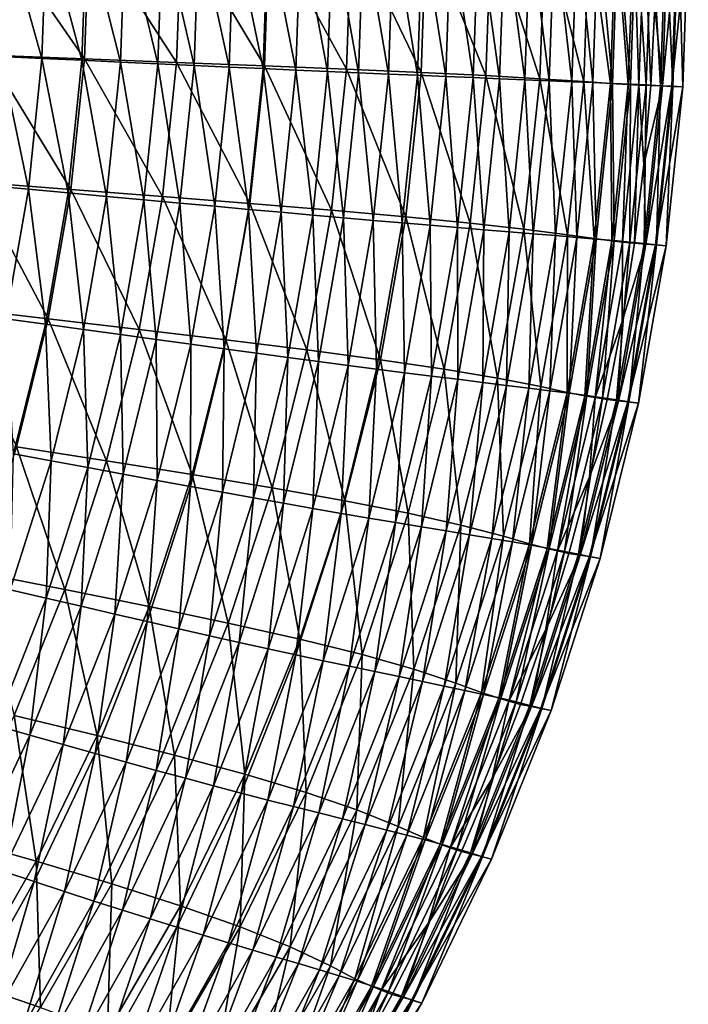
# Model space of a CAD drawing. Extents: x -299 to 299, y -199 to 200.
# Drawn here: x 242 to 299, y -92 to -8 of the extents above; entities that cross this region are included whole.
import ezdxf

# ---------------------------------------------------------------- set-up
doc = ezdxf.new("R2010")
doc.units = 0
doc.layers.get('0').update_dxf_attribs({"linetype": 'CONTINUOUS'})

msp = doc.modelspace()

# ---------------------------------------------------------------- linework, layer by layer
for points in [[(247.34, -11.037, 88.567), (239.507, 0.252, 82.545), (239.127, -10.72, 82.587)], [(247.34, -11.037, 88.567), (247.733, 0.252, 88.525), (239.507, 0.252, 82.545)], [(240.52, 0.252, 47.656), (243.681, -11.014, 50.77), (240.138, -10.853, 47.683)], [(240.52, 0.252, 47.656), (244.069, 0.252, 50.742), (243.681, -11.014, 50.77)], [(244.069, 0.252, 50.742), (247.11, -11.169, 53.971), (243.681, -11.014, 50.77)], [(244.069, 0.252, 50.742), (247.504, 0.252, 53.943), (247.11, -11.169, 53.971)], [(247.504, 0.252, 53.943), (250.43, -11.321, 57.279), (247.11, -11.169, 53.971)], [(255.251, -11.344, 94.851), (247.733, 0.252, 88.525), (247.34, -11.037, 88.567)], [(247.504, 0.252, 53.943), (250.829, 0.252, 57.251), (250.43, -11.321, 57.279)], [(255.251, -11.344, 94.851), (255.657, 0.252, 94.81), (247.733, 0.252, 88.525)], [(250.829, 0.252, 57.251), (253.643, -11.467, 60.686), (250.43, -11.321, 57.279)], [(250.829, 0.252, 57.251), (254.047, 0.252, 60.659), (253.643, -11.467, 60.686)], [(254.047, 0.252, 60.659), (256.753, -11.608, 64.187), (253.643, -11.467, 60.686)], [(254.047, 0.252, 60.659), (257.162, 0.252, 64.16), (256.753, -11.608, 64.187)], [(262.8, -11.643, 101.563), (255.657, 0.252, 94.81), (255.251, -11.344, 94.851)], [(262.8, -11.643, 101.563), (263.218, 0.252, 101.524), (255.657, 0.252, 94.81)], [(257.162, 0.252, 64.16), (259.763, -11.745, 67.773), (256.753, -11.608, 64.187)], [(257.162, 0.252, 64.16), (260.177, 0.252, 67.746), (259.763, -11.745, 67.773)], [(260.177, 0.252, 67.746), (262.677, -11.876, 71.436), (259.763, -11.745, 67.773)], [(260.177, 0.252, 67.746), (263.095, 0.252, 71.411), (262.677, -11.876, 71.436)], [(263.095, 0.252, 71.411), (265.497, -12.003, 75.171), (262.677, -11.876, 71.436)], [(269.857, -11.935, 108.791), (263.218, 0.252, 101.524), (262.8, -11.643, 101.563)], [(263.095, 0.252, 71.411), (265.92, 0.252, 75.146), (265.497, -12.003, 75.171)], [(269.857, -11.935, 108.791), (270.286, 0.252, 108.754), (263.218, 0.252, 101.524)], [(265.92, 0.252, 75.146), (268.232, -12.125, 78.976), (265.497, -12.003, 75.171)], [(265.92, 0.252, 75.146), (268.659, 0.252, 78.952), (268.232, -12.125, 78.976)], [(268.659, 0.252, 78.952), (270.887, -12.241, 82.847), (268.232, -12.125, 78.976)], [(268.659, 0.252, 78.952), (271.318, 0.252, 82.823), (270.887, -12.241, 82.847)], [(276.263, -12.217, 116.603), (270.286, 0.252, 108.754), (269.857, -11.935, 108.791)], [(276.263, -12.217, 116.603), (276.703, 0.252, 116.571), (270.286, 0.252, 108.754)], [(271.318, 0.252, 82.823), (273.457, -12.353, 86.768), (270.887, -12.241, 82.847)], [(271.318, 0.252, 82.823), (273.893, 0.252, 86.745), (273.457, -12.353, 86.768)], [(273.893, 0.252, 86.745), (275.947, -12.46, 90.73), (273.457, -12.353, 86.768)], [(273.893, 0.252, 86.745), (276.387, 0.252, 90.708), (275.947, -12.46, 90.73)], [(276.387, 0.252, 90.708), (278.385, -12.563, 94.77), (275.947, -12.46, 90.73)], [(281.83, -12.489, 125.019), (276.703, 0.252, 116.571), (276.263, -12.217, 116.603)], [(276.387, 0.252, 90.708), (278.828, 0.252, 94.749), (278.385, -12.563, 94.77)], [(281.83, -12.489, 125.019), (282.279, 0.252, 124.993), (276.703, 0.252, 116.571)], [(278.828, 0.252, 94.749), (280.736, -12.66, 98.826), (278.385, -12.563, 94.77)], [(278.828, 0.252, 94.749), (281.183, 0.252, 98.806), (280.736, -12.66, 98.826)], [(281.183, 0.252, 98.806), (283.012, -12.753, 102.939), (280.736, -12.66, 98.826)], [(281.183, 0.252, 98.806), (283.462, 0.252, 102.92), (283.012, -12.753, 102.939)], [(286.465, -12.748, 133.99), (282.279, 0.252, 124.993), (281.83, -12.489, 125.019)], [(286.465, -12.748, 133.99), (286.921, 0.252, 133.972), (282.279, 0.252, 124.993)], [(283.462, 0.252, 102.92), (285.189, -12.842, 107.09), (283.012, -12.753, 102.939)], [(283.462, 0.252, 102.92), (285.643, 0.252, 107.072), (285.189, -12.842, 107.09)], [(285.643, 0.252, 107.072), (287.256, -12.927, 111.284), (285.189, -12.842, 107.09)], [(285.643, 0.252, 107.072), (287.714, 0.252, 111.267), (287.256, -12.927, 111.284)], [(290.236, -12.995, 143.367), (286.921, 0.252, 133.972), (286.465, -12.748, 133.99)], [(290.236, -12.995, 143.367), (290.699, 0.252, 143.358), (286.921, 0.252, 133.972)], [(287.714, 0.252, 111.267), (289.204, -13.007, 115.525), (287.256, -12.927, 111.284)], [(287.714, 0.252, 111.267), (289.665, 0.252, 115.51), (289.204, -13.007, 115.525)], [(289.665, 0.252, 115.51), (291.03, -13.083, 119.838), (289.204, -13.007, 115.525)], [(289.665, 0.252, 115.51), (291.493, 0.252, 119.824), (291.03, -13.083, 119.838)], [(292.529, -13.161, 148.365), (290.699, 0.252, 143.358), (290.236, -12.995, 143.367)], [(292.529, -13.161, 148.365), (292.995, 0.252, 148.363), (290.699, 0.252, 143.358)], [(291.493, 0.252, 119.824), (292.716, -13.155, 124.213), (291.03, -13.083, 119.838)], [(291.493, 0.252, 119.824), (293.182, 0.252, 124.2), (292.716, -13.155, 124.213)], [(294.065, -13.258, 149.936), (292.995, 0.252, 148.363), (292.529, -13.161, 148.365)], [(293.182, 0.252, 124.2), (294.246, -13.223, 128.642), (292.716, -13.155, 124.213)], [(294.065, -13.258, 149.936), (294.534, 0.252, 149.935), (292.995, 0.252, 148.363)], [(293.182, 0.252, 124.2), (294.714, 0.252, 128.631), (294.246, -13.223, 128.642)], [(294.977, -13.309, 150.269), (294.534, 0.252, 149.935), (294.065, -13.258, 149.936)], [(294.714, 0.252, 128.631), (295.617, -13.288, 133.123), (294.246, -13.223, 128.642)], [(294.977, -13.309, 150.269), (295.447, 0.252, 150.269), (294.534, 0.252, 149.935)], [(294.714, 0.252, 128.631), (296.087, 0.252, 133.114), (295.617, -13.288, 133.123)], [(295.447, 0.252, 150.269), (294.977, -13.309, 150.269), (296.004, -13.335, 150.216)], [(295.447, 0.252, 150.269), (296.004, -13.335, 150.216), (296.357, -6.546, 150.216)], [(296.087, 0.252, 133.114), (296.836, -13.349, 137.654), (295.617, -13.288, 133.123)], [(296.087, 0.252, 133.114), (297.308, 0.252, 137.647), (296.836, -13.349, 137.654)], [(297.468, 0.252, 149.755), (296.357, -6.546, 150.216), (296.996, -13.371, 149.756)], [(297.308, 0.252, 137.647), (297.907, -13.406, 142.222), (296.836, -13.349, 137.654)], [(298.293, 0.252, 148.963), (297.468, 0.252, 149.755), (296.996, -13.371, 149.756)], [(298.293, 0.252, 148.963), (296.996, -13.371, 149.756), (297.82, -13.403, 148.964)], [(297.308, 0.252, 137.647), (298.381, 0.252, 142.217), (297.907, -13.406, 142.222)], [(299.226, 0.252, 146.821), (298.293, 0.252, 148.963), (297.82, -13.403, 148.964)], [(299.226, 0.252, 146.821), (297.82, -13.403, 148.964), (298.752, -13.442, 146.824)], [(298.381, 0.252, 142.217), (298.752, -13.442, 146.824), (297.907, -13.406, 142.222)], [(298.381, 0.252, 142.217), (299.226, 0.252, 146.821), (298.752, -13.442, 146.824)], [(296.357, -6.546, 150.216), (296.004, -13.335, 150.216), (296.996, -13.371, 149.756)], [(246.165, -22.26, 88.688), (239.127, -10.72, 82.587), (237.992, -21.628, 82.707)], [(240.138, -10.853, 47.683), (242.516, -22.25, 50.85), (238.991, -21.929, 47.763)], [(246.165, -22.26, 88.688), (247.34, -11.037, 88.567), (239.127, -10.72, 82.587)], [(240.138, -10.853, 47.683), (243.681, -11.014, 50.77), (242.516, -22.25, 50.85)], [(243.681, -11.014, 50.77), (245.93, -22.561, 54.051), (242.516, -22.25, 50.85)], [(243.681, -11.014, 50.77), (247.11, -11.169, 53.971), (245.93, -22.561, 54.051)], [(247.11, -11.169, 53.971), (249.233, -22.863, 57.358), (245.93, -22.561, 54.051)], [(254.037, -22.872, 94.97), (247.34, -11.037, 88.567), (246.165, -22.26, 88.688)], [(247.11, -11.169, 53.971), (250.43, -11.321, 57.279), (249.233, -22.863, 57.358)], [(254.037, -22.872, 94.97), (255.251, -11.344, 94.851), (247.34, -11.037, 88.567)], [(250.43, -11.321, 57.279), (252.431, -23.155, 60.765), (249.233, -22.863, 57.358)], [(250.43, -11.321, 57.279), (253.643, -11.467, 60.686), (252.431, -23.155, 60.765)], [(253.643, -11.467, 60.686), (255.526, -23.438, 64.264), (252.431, -23.155, 60.765)], [(253.643, -11.467, 60.686), (256.753, -11.608, 64.187), (255.526, -23.438, 64.264)], [(261.55, -23.467, 101.678), (255.251, -11.344, 94.851), (254.037, -22.872, 94.97)], [(261.55, -23.467, 101.678), (262.8, -11.643, 101.563), (255.251, -11.344, 94.851)], [(256.753, -11.608, 64.187), (258.522, -23.711, 67.849), (255.526, -23.438, 64.264)], [(256.753, -11.608, 64.187), (259.763, -11.745, 67.773), (258.522, -23.711, 67.849)], [(259.763, -11.745, 67.773), (261.422, -23.973, 71.511), (258.522, -23.711, 67.849)], [(259.763, -11.745, 67.773), (262.677, -11.876, 71.436), (261.422, -23.973, 71.511)], [(268.572, -24.047, 108.897), (262.8, -11.643, 101.563), (261.55, -23.467, 101.678)], [(268.572, -24.047, 108.897), (269.857, -11.935, 108.791), (262.8, -11.643, 101.563)], [(262.677, -11.876, 71.436), (264.228, -24.226, 75.244), (261.422, -23.973, 71.511)], [(262.677, -11.876, 71.436), (265.497, -12.003, 75.171), (264.228, -24.226, 75.244)], [(265.497, -12.003, 75.171), (266.95, -24.469, 79.046), (264.228, -24.226, 75.244)], [(265.497, -12.003, 75.171), (268.232, -12.125, 78.976), (266.95, -24.469, 79.046)], [(268.232, -12.125, 78.976), (269.592, -24.702, 82.915), (266.95, -24.469, 79.046)], [(268.232, -12.125, 78.976), (270.887, -12.241, 82.847), (269.592, -24.702, 82.915)], [(274.948, -24.609, 116.695), (269.857, -11.935, 108.791), (268.572, -24.047, 108.897)], [(270.887, -12.241, 82.847), (272.151, -24.925, 86.834), (269.592, -24.702, 82.915)], [(274.948, -24.609, 116.695), (276.263, -12.217, 116.603), (269.857, -11.935, 108.791)], [(270.887, -12.241, 82.847), (273.457, -12.353, 86.768), (272.151, -24.925, 86.834)], [(273.457, -12.353, 86.768), (274.629, -25.139, 90.794), (272.151, -24.925, 86.834)], [(273.457, -12.353, 86.768), (275.947, -12.46, 90.73), (274.629, -25.139, 90.794)], [(275.947, -12.46, 90.73), (277.055, -25.344, 94.831), (274.629, -25.139, 90.794)], [(280.488, -25.15, 125.093), (276.263, -12.217, 116.603), (274.948, -24.609, 116.695)], [(275.947, -12.46, 90.73), (278.385, -12.563, 94.77), (277.055, -25.344, 94.831)], [(280.488, -25.15, 125.093), (281.83, -12.489, 125.019), (276.263, -12.217, 116.603)], [(278.385, -12.563, 94.77), (279.395, -25.539, 98.885), (277.055, -25.344, 94.831)], [(278.385, -12.563, 94.77), (280.736, -12.66, 98.826), (279.395, -25.539, 98.885)], [(280.736, -12.66, 98.826), (281.66, -25.725, 102.995), (279.395, -25.539, 98.885)], [(285.1, -25.667, 134.042), (281.83, -12.489, 125.019), (280.488, -25.15, 125.093)], [(280.736, -12.66, 98.826), (283.012, -12.753, 102.939), (281.66, -25.725, 102.995)], [(285.1, -25.667, 134.042), (286.465, -12.748, 133.99), (281.83, -12.489, 125.019)], [(283.012, -12.753, 102.939), (283.826, -25.902, 107.143), (281.66, -25.725, 102.995)], [(283.012, -12.753, 102.939), (285.189, -12.842, 107.09), (283.826, -25.902, 107.143)], [(285.189, -12.842, 107.09), (285.884, -26.071, 111.333), (283.826, -25.902, 107.143)], [(288.853, -26.158, 143.394), (286.465, -12.748, 133.99), (285.1, -25.667, 134.042)], [(285.189, -12.842, 107.09), (287.256, -12.927, 111.284), (285.884, -26.071, 111.333)], [(287.256, -12.927, 111.284), (287.823, -26.231, 115.571), (285.884, -26.071, 111.333)], [(288.853, -26.158, 143.394), (290.236, -12.995, 143.367), (286.465, -12.748, 133.99)], [(287.256, -12.927, 111.284), (289.204, -13.007, 115.525), (287.823, -26.231, 115.571)], [(289.204, -13.007, 115.525), (289.64, -26.383, 119.88), (287.823, -26.231, 115.571)], [(291.135, -26.489, 148.373), (290.236, -12.995, 143.367), (288.853, -26.158, 143.394)], [(289.204, -13.007, 115.525), (291.03, -13.083, 119.838), (289.64, -26.383, 119.88)], [(291.03, -13.083, 119.838), (291.318, -26.527, 124.25), (289.64, -26.383, 119.88)], [(291.135, -26.489, 148.373), (292.529, -13.161, 148.365), (290.236, -12.995, 143.367)], [(291.03, -13.083, 119.838), (292.716, -13.155, 124.213), (291.318, -26.527, 124.25)], [(292.663, -26.682, 149.937), (292.529, -13.161, 148.365), (291.135, -26.489, 148.373)], [(292.716, -13.155, 124.213), (292.841, -26.664, 128.675), (291.318, -26.527, 124.25)], [(292.663, -26.682, 149.937), (294.065, -13.258, 149.936), (292.529, -13.161, 148.365)], [(293.571, -26.784, 150.268), (294.065, -13.258, 149.936), (292.663, -26.682, 149.937)], [(292.716, -13.155, 124.213), (294.246, -13.223, 128.642), (292.841, -26.664, 128.675)], [(294.246, -13.223, 128.642), (294.206, -26.792, 133.15), (292.841, -26.664, 128.675)], [(293.571, -26.784, 150.268), (294.977, -13.309, 150.269), (294.065, -13.258, 149.936)], [(294.977, -13.309, 150.269), (293.571, -26.784, 150.268), (294.592, -26.886, 150.216)], [(294.246, -13.223, 128.642), (295.617, -13.288, 133.123), (294.206, -26.792, 133.15)], [(295.617, -13.288, 133.123), (295.419, -26.914, 137.676), (294.206, -26.792, 133.15)], [(294.977, -13.309, 150.269), (294.592, -26.886, 150.216), (295.416, -20.12, 150.216)], [(295.416, -20.12, 150.216), (296.004, -13.335, 150.216), (294.977, -13.309, 150.269)], [(296.004, -13.335, 150.216), (295.416, -20.12, 150.216), (296.996, -13.371, 149.756)], [(295.416, -20.12, 150.216), (295.579, -26.958, 149.757), (296.996, -13.371, 149.756)], [(295.617, -13.288, 133.123), (296.836, -13.349, 137.654), (295.419, -26.914, 137.676)], [(296.836, -13.349, 137.654), (296.485, -27.029, 142.237), (295.419, -26.914, 137.676)], [(297.82, -13.403, 148.964), (296.996, -13.371, 149.756), (295.579, -26.958, 149.757)], [(297.82, -13.403, 148.964), (295.579, -26.958, 149.757), (296.398, -27.022, 148.968)], [(298.752, -13.442, 146.824), (297.82, -13.403, 148.964), (296.398, -27.022, 148.968)], [(298.752, -13.442, 146.824), (296.398, -27.022, 148.968), (297.326, -27.1, 146.833)], [(296.836, -13.349, 137.654), (297.907, -13.406, 142.222), (296.485, -27.029, 142.237)], [(297.907, -13.406, 142.222), (297.326, -27.1, 146.833), (296.485, -27.029, 142.237)], [(297.907, -13.406, 142.222), (298.752, -13.442, 146.824), (297.326, -27.1, 146.833)], [(295.416, -20.12, 150.216), (294.592, -26.886, 150.216), (295.579, -26.958, 149.757)], [(244.216, -33.385, 88.882), (237.992, -21.628, 82.707), (236.109, -32.443, 82.902)], [(244.216, -33.385, 88.882), (246.165, -22.26, 88.688), (237.992, -21.628, 82.707)], [(238.991, -21.929, 47.763), (242.516, -22.25, 50.85), (240.584, -33.385, 50.979)], [(242.516, -22.25, 50.85), (243.969, -33.85, 54.179), (240.584, -33.385, 50.979)], [(242.516, -22.25, 50.85), (245.93, -22.561, 54.051), (243.969, -33.85, 54.179)], [(245.93, -22.561, 54.051), (247.247, -34.302, 57.486), (243.969, -33.85, 54.179)], [(252.024, -34.299, 95.161), (246.165, -22.26, 88.688), (244.216, -33.385, 88.882)], [(245.93, -22.561, 54.051), (249.233, -22.863, 57.358), (247.247, -34.302, 57.486)], [(252.024, -34.299, 95.161), (254.037, -22.872, 94.97), (246.165, -22.26, 88.688)], [(249.233, -22.863, 57.358), (250.419, -34.738, 60.891), (247.247, -34.302, 57.486)], [(249.233, -22.863, 57.358), (252.431, -23.155, 60.765), (250.419, -34.738, 60.891)], [(252.431, -23.155, 60.765), (253.489, -35.161, 64.389), (250.419, -34.738, 60.891)], [(259.475, -35.187, 101.862), (254.037, -22.872, 94.97), (252.024, -34.299, 95.161)], [(252.431, -23.155, 60.765), (255.526, -23.438, 64.264), (253.489, -35.161, 64.389)], [(255.526, -23.438, 64.264), (256.461, -35.568, 67.971), (253.489, -35.161, 64.389)], [(259.475, -35.187, 101.862), (261.55, -23.467, 101.678), (254.037, -22.872, 94.97)], [(255.526, -23.438, 64.264), (258.522, -23.711, 67.849), (256.461, -35.568, 67.971)], [(266.44, -36.053, 109.067), (261.55, -23.467, 101.678), (259.475, -35.187, 101.862)], [(266.44, -36.053, 109.067), (268.572, -24.047, 108.897), (261.55, -23.467, 101.678)], [(258.522, -23.711, 67.849), (259.338, -35.961, 71.631), (256.461, -35.568, 67.971)], [(258.522, -23.711, 67.849), (261.422, -23.973, 71.511), (259.338, -35.961, 71.631)], [(261.422, -23.973, 71.511), (262.122, -36.338, 75.361), (259.338, -35.961, 71.631)], [(261.422, -23.973, 71.511), (264.228, -24.226, 75.244), (262.122, -36.338, 75.361)], [(264.228, -24.226, 75.244), (264.822, -36.701, 79.16), (262.122, -36.338, 75.361)], [(264.228, -24.226, 75.244), (266.95, -24.469, 79.046), (264.822, -36.701, 79.16)], [(266.95, -24.469, 79.046), (267.443, -37.05, 83.025), (264.822, -36.701, 79.16)], [(272.764, -36.891, 116.844), (268.572, -24.047, 108.897), (266.44, -36.053, 109.067)], [(266.95, -24.469, 79.046), (269.592, -24.702, 82.915), (267.443, -37.05, 83.025)], [(272.764, -36.891, 116.844), (274.948, -24.609, 116.695), (268.572, -24.047, 108.897)], [(269.592, -24.702, 82.915), (269.981, -37.383, 86.94), (267.443, -37.05, 83.025)], [(269.592, -24.702, 82.915), (272.151, -24.925, 86.834), (269.981, -37.383, 86.94)], [(272.151, -24.925, 86.834), (272.44, -37.703, 90.897), (269.981, -37.383, 86.94)], [(272.151, -24.925, 86.834), (274.629, -25.139, 90.794), (272.44, -37.703, 90.897)], [(274.629, -25.139, 90.794), (274.846, -38.008, 94.929), (272.44, -37.703, 90.897)], [(278.258, -37.698, 125.213), (274.948, -24.609, 116.695), (272.764, -36.891, 116.844)], [(274.629, -25.139, 90.794), (277.055, -25.344, 94.831), (274.846, -38.008, 94.929)], [(277.055, -25.344, 94.831), (277.167, -38.3, 98.979), (274.846, -38.008, 94.929)], [(278.258, -37.698, 125.213), (280.488, -25.15, 125.093), (274.948, -24.609, 116.695)], [(277.055, -25.344, 94.831), (279.395, -25.539, 98.885), (277.167, -38.3, 98.979)], [(282.833, -38.47, 134.124), (280.488, -25.15, 125.093), (278.258, -37.698, 125.213)], [(282.833, -38.47, 134.124), (285.1, -25.667, 134.042), (280.488, -25.15, 125.093)], [(279.395, -25.539, 98.885), (279.414, -38.577, 103.084), (277.167, -38.3, 98.979)], [(279.395, -25.539, 98.885), (281.66, -25.725, 102.995), (279.414, -38.577, 103.084)], [(281.66, -25.725, 102.995), (281.564, -38.842, 107.227), (279.414, -38.577, 103.084)], [(281.66, -25.725, 102.995), (283.826, -25.902, 107.143), (281.564, -38.842, 107.227)], [(283.826, -25.902, 107.143), (283.605, -39.094, 111.413), (281.564, -38.842, 107.227)], [(286.555, -39.201, 143.436), (285.1, -25.667, 134.042), (282.833, -38.47, 134.124)], [(283.826, -25.902, 107.143), (285.884, -26.071, 111.333), (283.605, -39.094, 111.413)], [(285.884, -26.071, 111.333), (285.529, -39.333, 115.645), (283.605, -39.094, 111.413)], [(286.555, -39.201, 143.436), (288.853, -26.158, 143.394), (285.1, -25.667, 134.042)], [(285.884, -26.071, 111.333), (287.823, -26.231, 115.571), (285.529, -39.333, 115.645)], [(288.818, -39.695, 148.385), (288.853, -26.158, 143.394), (286.555, -39.201, 143.436)], [(288.818, -39.695, 148.385), (291.135, -26.489, 148.373), (288.853, -26.158, 143.394)], [(287.823, -26.231, 115.571), (287.331, -39.56, 119.947), (285.529, -39.333, 115.645)], [(287.823, -26.231, 115.571), (289.64, -26.383, 119.88), (287.331, -39.56, 119.947)], [(289.64, -26.383, 119.88), (288.996, -39.775, 124.31), (287.331, -39.56, 119.947)], [(290.334, -39.983, 149.939), (291.135, -26.489, 148.373), (288.818, -39.695, 148.385)], [(289.64, -26.383, 119.88), (291.318, -26.527, 124.25), (288.996, -39.775, 124.31)], [(291.318, -26.527, 124.25), (290.506, -39.978, 128.727), (288.996, -39.775, 124.31)], [(290.334, -39.983, 149.939), (292.663, -26.682, 149.937), (291.135, -26.489, 148.373)], [(291.234, -40.136, 150.268), (292.663, -26.682, 149.937), (290.334, -39.983, 149.939)], [(291.318, -26.527, 124.25), (292.841, -26.664, 128.675), (290.506, -39.978, 128.727)], [(292.841, -26.664, 128.675), (291.86, -40.17, 133.194), (290.506, -39.978, 128.727)], [(291.234, -40.136, 150.268), (293.571, -26.784, 150.268), (292.663, -26.682, 149.937)], [(293.571, -26.784, 150.268), (291.234, -40.136, 150.268), (293.534, -33.618, 150.216)], [(292.841, -26.664, 128.675), (294.206, -26.792, 133.15), (291.86, -40.17, 133.194)], [(294.206, -26.792, 133.15), (293.064, -40.352, 137.71), (291.86, -40.17, 133.194)], [(294.206, -26.792, 133.15), (295.419, -26.914, 137.676), (293.064, -40.352, 137.71)], [(295.419, -26.914, 137.676), (294.122, -40.523, 142.263), (293.064, -40.352, 137.71)], [(296.398, -27.022, 148.968), (295.579, -26.958, 149.757), (293.224, -40.416, 149.759)], [(293.534, -33.618, 150.216), (293.224, -40.416, 149.759), (295.579, -26.958, 149.757)], [(296.398, -27.022, 148.968), (293.224, -40.416, 149.759), (294.036, -40.512, 148.974)], [(293.571, -26.784, 150.268), (293.534, -33.618, 150.216), (294.592, -26.886, 150.216)], [(294.592, -26.886, 150.216), (293.534, -33.618, 150.216), (295.579, -26.958, 149.757)], [(297.326, -27.1, 146.833), (296.398, -27.022, 148.968), (294.036, -40.512, 148.974)], [(295.419, -26.914, 137.676), (296.485, -27.029, 142.237), (294.122, -40.523, 142.263)], [(296.485, -27.029, 142.237), (294.956, -40.629, 146.848), (294.122, -40.523, 142.263)], [(296.485, -27.029, 142.237), (297.326, -27.1, 146.833), (294.956, -40.629, 146.848)], [(297.326, -27.1, 146.833), (294.036, -40.512, 148.974), (294.956, -40.629, 146.848)], [(241.5, -44.365, 89.144), (244.216, -33.385, 88.882), (236.109, -32.443, 82.902)], [(240.584, -33.385, 50.979), (243.969, -33.85, 54.179), (241.241, -44.985, 54.353)], [(249.219, -45.575, 95.42), (244.216, -33.385, 88.882), (241.5, -44.365, 89.144)], [(249.219, -45.575, 95.42), (252.024, -34.299, 95.161), (244.216, -33.385, 88.882)], [(293.534, -33.618, 150.216), (291.234, -40.136, 150.268), (292.244, -40.308, 150.216)], [(293.534, -33.618, 150.216), (292.244, -40.308, 150.216), (293.224, -40.416, 149.759)], [(243.969, -33.85, 54.179), (244.482, -45.584, 57.659), (241.241, -44.985, 54.353)], [(243.969, -33.85, 54.179), (247.247, -34.302, 57.486), (244.482, -45.584, 57.659)], [(247.247, -34.302, 57.486), (247.618, -46.163, 61.062), (244.482, -45.584, 57.659)], [(247.247, -34.302, 57.486), (250.419, -34.738, 60.891), (247.618, -46.163, 61.062)], [(256.585, -46.75, 102.11), (252.024, -34.299, 95.161), (249.219, -45.575, 95.42)], [(256.585, -46.75, 102.11), (259.475, -35.187, 101.862), (252.024, -34.299, 95.161)], [(250.419, -34.738, 60.891), (250.654, -46.723, 64.557), (247.618, -46.163, 61.062)], [(250.419, -34.738, 60.891), (253.489, -35.161, 64.389), (250.654, -46.723, 64.557)], [(253.489, -35.161, 64.389), (253.593, -47.263, 68.136), (250.654, -46.723, 64.557)], [(253.489, -35.161, 64.389), (256.461, -35.568, 67.971), (253.593, -47.263, 68.136)], [(263.471, -47.897, 109.298), (259.475, -35.187, 101.862), (256.585, -46.75, 102.11)], [(263.471, -47.897, 109.298), (266.44, -36.053, 109.067), (259.475, -35.187, 101.862)], [(256.461, -35.568, 67.971), (256.437, -47.784, 71.792), (253.593, -47.263, 68.136)], [(256.461, -35.568, 67.971), (259.338, -35.961, 71.631), (256.437, -47.784, 71.792)], [(259.338, -35.961, 71.631), (259.19, -48.285, 75.518), (256.437, -47.784, 71.792)], [(259.338, -35.961, 71.631), (262.122, -36.338, 75.361), (259.19, -48.285, 75.518)], [(262.122, -36.338, 75.361), (261.86, -48.766, 79.313), (259.19, -48.285, 75.518)], [(262.122, -36.338, 75.361), (264.822, -36.701, 79.16), (261.86, -48.766, 79.313)], [(269.721, -49.006, 117.045), (266.44, -36.053, 109.067), (263.471, -47.897, 109.298)], [(269.721, -49.006, 117.045), (272.764, -36.891, 116.844), (266.44, -36.053, 109.067)], [(264.822, -36.701, 79.16), (264.451, -49.227, 83.174), (261.86, -48.766, 79.313)], [(264.822, -36.701, 79.16), (267.443, -37.05, 83.025), (264.451, -49.227, 83.174)], [(267.443, -37.05, 83.025), (266.961, -49.668, 87.083), (264.451, -49.227, 83.174)], [(267.443, -37.05, 83.025), (269.981, -37.383, 86.94), (266.961, -49.668, 87.083)], [(275.152, -50.075, 125.374), (272.764, -36.891, 116.844), (269.721, -49.006, 117.045)], [(275.152, -50.075, 125.374), (278.258, -37.698, 125.213), (272.764, -36.891, 116.844)], [(269.981, -37.383, 86.94), (269.392, -50.093, 91.035), (266.961, -49.668, 87.083)], [(269.981, -37.383, 86.94), (272.44, -37.703, 90.897), (269.392, -50.093, 91.035)], [(272.44, -37.703, 90.897), (271.771, -50.497, 95.061), (269.392, -50.093, 91.035)], [(272.44, -37.703, 90.897), (274.846, -38.008, 94.929), (271.771, -50.497, 95.061)], [(274.846, -38.008, 94.929), (274.066, -50.883, 99.106), (271.771, -50.497, 95.061)], [(274.846, -38.008, 94.929), (277.167, -38.3, 98.979), (274.066, -50.883, 99.106)], [(279.674, -51.096, 134.236), (278.258, -37.698, 125.213), (275.152, -50.075, 125.374)], [(279.674, -51.096, 134.236), (282.833, -38.47, 134.124), (278.258, -37.698, 125.213)], [(277.167, -38.3, 98.979), (276.288, -51.251, 103.204), (274.066, -50.883, 99.106)], [(277.167, -38.3, 98.979), (279.414, -38.577, 103.084), (276.288, -51.251, 103.204)], [(279.414, -38.577, 103.084), (278.413, -51.602, 107.341), (276.288, -51.251, 103.204)], [(279.414, -38.577, 103.084), (281.564, -38.842, 107.227), (278.413, -51.602, 107.341)], [(281.564, -38.842, 107.227), (280.432, -51.935, 111.519), (278.413, -51.602, 107.341)], [(283.352, -52.064, 143.493), (282.833, -38.47, 134.124), (279.674, -51.096, 134.236)], [(281.564, -38.842, 107.227), (283.605, -39.094, 111.413), (280.432, -51.935, 111.519)], [(283.352, -52.064, 143.493), (286.555, -39.201, 143.436), (282.833, -38.47, 134.124)], [(283.605, -39.094, 111.413), (282.333, -52.251, 115.744), (280.432, -51.935, 111.519)], [(283.605, -39.094, 111.413), (285.529, -39.333, 115.645), (282.333, -52.251, 115.744)], [(285.529, -39.333, 115.645), (284.116, -52.552, 120.038), (282.333, -52.251, 115.744)], [(285.589, -52.717, 148.402), (286.555, -39.201, 143.436), (283.352, -52.064, 143.493)], [(285.529, -39.333, 115.645), (287.331, -39.56, 119.947), (284.116, -52.552, 120.038)], [(287.331, -39.56, 119.947), (285.761, -52.836, 124.391), (284.116, -52.552, 120.038)], [(285.589, -52.717, 148.402), (288.818, -39.695, 148.385), (286.555, -39.201, 143.436)], [(287.087, -53.099, 149.941), (288.818, -39.695, 148.385), (285.589, -52.717, 148.402)], [(287.331, -39.56, 119.947), (288.996, -39.775, 124.31), (285.761, -52.836, 124.391)], [(287.087, -53.099, 149.941), (290.334, -39.983, 149.939), (288.818, -39.695, 148.385)], [(288.996, -39.775, 124.31), (287.255, -53.105, 128.797), (285.761, -52.836, 124.391)], [(287.977, -53.303, 150.267), (290.334, -39.983, 149.939), (287.087, -53.099, 149.941)], [(288.996, -39.775, 124.31), (290.506, -39.978, 128.727), (287.255, -53.105, 128.797)], [(290.506, -39.978, 128.727), (288.594, -53.359, 133.253), (287.255, -53.105, 128.797)], [(287.977, -53.303, 150.267), (291.234, -40.136, 150.268), (290.334, -39.983, 149.939)], [(291.234, -40.136, 150.268), (287.977, -53.303, 150.267), (290.723, -46.95, 150.216)], [(290.506, -39.978, 128.727), (291.86, -40.17, 133.194), (288.594, -53.359, 133.253)], [(291.86, -40.17, 133.194), (289.784, -53.599, 137.757), (288.594, -53.359, 133.253)], [(291.86, -40.17, 133.194), (293.064, -40.352, 137.71), (289.784, -53.599, 137.757)], [(293.064, -40.352, 137.71), (290.829, -53.824, 142.296), (289.784, -53.599, 137.757)], [(294.036, -40.512, 148.974), (293.224, -40.416, 149.759), (289.941, -53.679, 149.762)], [(293.224, -40.416, 149.759), (290.723, -46.95, 150.216), (289.941, -53.679, 149.762)], [(294.036, -40.512, 148.974), (289.941, -53.679, 149.762), (290.744, -53.807, 148.982)], [(291.234, -40.136, 150.268), (290.723, -46.95, 150.216), (292.244, -40.308, 150.216)], [(292.244, -40.308, 150.216), (290.723, -46.95, 150.216), (293.224, -40.416, 149.759)], [(294.956, -40.629, 146.848), (294.036, -40.512, 148.974), (290.744, -53.807, 148.982)], [(293.064, -40.352, 137.71), (294.122, -40.523, 142.263), (290.829, -53.824, 142.296)], [(294.122, -40.523, 142.263), (291.654, -53.964, 146.868), (290.829, -53.824, 142.296)], [(294.122, -40.523, 142.263), (294.956, -40.629, 146.848), (291.654, -53.964, 146.868)], [(294.956, -40.629, 146.848), (290.744, -53.807, 148.982), (291.654, -53.964, 146.868)], [(245.637, -56.645, 95.74), (241.5, -44.365, 89.144), (238.033, -55.146, 89.468)], [(245.637, -56.645, 95.74), (249.219, -45.575, 95.42), (241.5, -44.365, 89.144)], [(241.241, -44.985, 54.353), (244.482, -45.584, 57.659), (240.952, -56.658, 57.872)], [(244.482, -45.584, 57.659), (244.043, -57.377, 61.273), (240.952, -56.658, 57.872)], [(244.482, -45.584, 57.659), (247.618, -46.163, 61.062), (244.043, -57.377, 61.273)], [(252.894, -58.101, 102.418), (249.219, -45.575, 95.42), (245.637, -56.645, 95.74)], [(252.894, -58.101, 102.418), (256.585, -46.75, 102.11), (249.219, -45.575, 95.42)], [(247.618, -46.163, 61.062), (247.035, -58.072, 64.765), (244.043, -57.377, 61.273)], [(247.618, -46.163, 61.062), (250.654, -46.723, 64.557), (247.035, -58.072, 64.765)], [(250.654, -46.723, 64.557), (249.931, -58.742, 68.34), (247.035, -58.072, 64.765)], [(250.654, -46.723, 64.557), (253.593, -47.263, 68.136), (249.931, -58.742, 68.34)], [(253.593, -47.263, 68.136), (252.734, -59.388, 71.992), (249.931, -58.742, 68.34)], [(253.593, -47.263, 68.136), (256.437, -47.784, 71.792), (252.734, -59.388, 71.992)], [(259.678, -59.522, 109.582), (256.585, -46.75, 102.11), (252.894, -58.101, 102.418)], [(259.678, -59.522, 109.582), (263.471, -47.897, 109.298), (256.585, -46.75, 102.11)], [(290.723, -46.95, 150.216), (287.977, -53.303, 150.267), (288.972, -53.535, 150.216)], [(290.723, -46.95, 150.216), (288.972, -53.535, 150.216), (289.941, -53.679, 149.762)], [(256.437, -47.784, 71.792), (255.447, -60.01, 75.713), (252.734, -59.388, 71.992)], [(256.437, -47.784, 71.792), (259.19, -48.285, 75.518), (255.447, -60.01, 75.713)], [(265.835, -60.895, 117.294), (263.471, -47.897, 109.298), (259.678, -59.522, 109.582)], [(265.835, -60.895, 117.294), (269.721, -49.006, 117.045), (263.471, -47.897, 109.298)], [(259.19, -48.285, 75.518), (258.078, -60.606, 79.503), (255.447, -60.01, 75.713)], [(259.19, -48.285, 75.518), (261.86, -48.766, 79.313), (258.078, -60.606, 79.503)], [(261.86, -48.766, 79.313), (260.632, -61.179, 83.358), (258.078, -60.606, 79.503)], [(261.86, -48.766, 79.313), (264.451, -49.227, 83.174), (260.632, -61.179, 83.358)], [(271.185, -62.219, 125.574), (269.721, -49.006, 117.045), (265.835, -60.895, 117.294)], [(271.185, -62.219, 125.574), (275.152, -50.075, 125.374), (269.721, -49.006, 117.045)], [(264.451, -49.227, 83.174), (263.105, -61.726, 87.26), (260.632, -61.179, 83.358)], [(264.451, -49.227, 83.174), (266.961, -49.668, 87.083), (263.105, -61.726, 87.26)], [(266.961, -49.668, 87.083), (265.5, -62.252, 91.206), (263.105, -61.726, 87.26)], [(266.961, -49.668, 87.083), (269.392, -50.093, 91.035), (265.5, -62.252, 91.206)], [(269.392, -50.093, 91.035), (267.845, -62.753, 95.225), (265.5, -62.252, 91.206)], [(269.392, -50.093, 91.035), (271.771, -50.497, 95.061), (267.845, -62.753, 95.225)], [(271.771, -50.497, 95.061), (270.107, -63.231, 99.262), (267.845, -62.753, 95.225)], [(271.771, -50.497, 95.061), (274.066, -50.883, 99.106), (270.107, -63.231, 99.262)], [(275.637, -63.482, 134.375), (275.152, -50.075, 125.374), (271.185, -62.219, 125.574)], [(275.637, -63.482, 134.375), (279.674, -51.096, 134.236), (275.152, -50.075, 125.374)], [(274.066, -50.883, 99.106), (272.296, -63.687, 103.353), (270.107, -63.231, 99.262)], [(274.066, -50.883, 99.106), (276.288, -51.251, 103.204), (272.296, -63.687, 103.353)], [(276.288, -51.251, 103.204), (274.39, -64.121, 107.482), (272.296, -63.687, 103.353)], [(276.288, -51.251, 103.204), (278.413, -51.602, 107.341), (274.39, -64.121, 107.482)], [(279.259, -64.68, 143.563), (279.674, -51.096, 134.236), (275.637, -63.482, 134.375)], [(279.259, -64.68, 143.563), (283.352, -52.064, 143.493), (279.674, -51.096, 134.236)], [(278.413, -51.602, 107.341), (276.379, -64.534, 111.652), (274.39, -64.121, 107.482)], [(278.413, -51.602, 107.341), (280.432, -51.935, 111.519), (276.379, -64.534, 111.652)], [(280.432, -51.935, 111.519), (278.253, -64.926, 115.867), (276.379, -64.534, 111.652)], [(280.432, -51.935, 111.519), (282.333, -52.251, 115.744), (278.253, -64.926, 115.867)], [(282.333, -52.251, 115.744), (280.009, -65.297, 120.15), (278.253, -64.926, 115.867)], [(281.462, -65.49, 148.422), (283.352, -52.064, 143.493), (279.259, -64.68, 143.563)], [(282.333, -52.251, 115.744), (284.116, -52.552, 120.038), (280.009, -65.297, 120.15)], [(281.462, -65.49, 148.422), (285.589, -52.717, 148.402), (283.352, -52.064, 143.493)], [(284.116, -52.552, 120.038), (281.631, -65.649, 124.491), (280.009, -65.297, 120.15)], [(282.938, -65.964, 149.944), (285.589, -52.717, 148.402), (281.462, -65.49, 148.422)], [(284.116, -52.552, 120.038), (285.761, -52.836, 124.391), (281.631, -65.649, 124.491)], [(285.761, -52.836, 124.391), (283.103, -65.981, 128.884), (281.631, -65.649, 124.491)], [(282.938, -65.964, 149.944), (287.087, -53.099, 149.941), (285.589, -52.717, 148.402)], [(283.815, -66.217, 150.267), (287.087, -53.099, 149.941), (282.938, -65.964, 149.944)], [(285.761, -52.836, 124.391), (287.255, -53.105, 128.797), (283.103, -65.981, 128.884)], [(287.255, -53.105, 128.797), (284.421, -66.295, 133.325), (283.103, -65.981, 128.884)], [(283.815, -66.217, 150.267), (287.977, -53.303, 150.267), (287.087, -53.099, 149.941)], [(287.255, -53.105, 128.797), (288.594, -53.359, 133.253), (284.421, -66.295, 133.325)], [(287.977, -53.303, 150.267), (283.815, -66.217, 150.267), (286.994, -60.056, 150.216)], [(288.594, -53.359, 133.253), (285.594, -66.591, 137.815), (284.421, -66.295, 133.325)], [(288.594, -53.359, 133.253), (289.784, -53.599, 137.757), (285.594, -66.591, 137.815)], [(289.784, -53.599, 137.757), (286.624, -66.87, 142.338), (285.594, -66.591, 137.815)], [(290.744, -53.807, 148.982), (289.941, -53.679, 149.762), (285.746, -66.685, 149.766)], [(286.994, -60.056, 150.216), (285.746, -66.685, 149.766), (289.941, -53.679, 149.762)], [(290.744, -53.807, 148.982), (285.746, -66.685, 149.766), (286.539, -66.845, 148.992)], [(291.654, -53.964, 146.868), (290.744, -53.807, 148.982), (286.539, -66.845, 148.992)], [(291.654, -53.964, 146.868), (286.539, -66.845, 148.992), (287.436, -67.041, 146.892)], [(289.784, -53.599, 137.757), (290.829, -53.824, 142.296), (286.624, -66.87, 142.338)], [(290.829, -53.824, 142.296), (287.436, -67.041, 146.892), (286.624, -66.87, 142.338)], [(287.977, -53.303, 150.267), (286.994, -60.056, 150.216), (288.972, -53.535, 150.216)], [(288.972, -53.535, 150.216), (286.994, -60.056, 150.216), (289.941, -53.679, 149.762)], [(290.829, -53.824, 142.296), (291.654, -53.964, 146.868), (287.436, -67.041, 146.892)], [(241.297, -67.457, 96.115), (245.637, -56.645, 95.74), (238.033, -55.146, 89.468)], [(240.952, -56.658, 57.872), (244.043, -57.377, 61.273), (239.712, -68.329, 61.521)], [(248.421, -69.185, 102.778), (245.637, -56.645, 95.74), (241.297, -67.457, 96.115)], [(248.421, -69.185, 102.778), (252.894, -58.101, 102.418), (245.637, -56.645, 95.74)], [(244.043, -57.377, 61.273), (242.651, -69.155, 65.009), (239.712, -68.329, 61.521)], [(244.043, -57.377, 61.273), (247.035, -58.072, 64.765), (242.651, -69.155, 65.009)], [(247.035, -58.072, 64.765), (245.495, -69.953, 68.58), (242.651, -69.155, 65.009)], [(247.035, -58.072, 64.765), (249.931, -58.742, 68.34), (245.495, -69.953, 68.58)], [(255.08, -70.871, 109.917), (252.894, -58.101, 102.418), (248.421, -69.185, 102.778)], [(255.08, -70.871, 109.917), (259.678, -59.522, 109.582), (252.894, -58.101, 102.418)], [(249.931, -58.742, 68.34), (248.248, -70.721, 72.227), (245.495, -69.953, 68.58)], [(249.931, -58.742, 68.34), (252.734, -59.388, 71.992), (248.248, -70.721, 72.227)], [(252.734, -59.388, 71.992), (250.913, -71.46, 75.943), (248.248, -70.721, 72.227)], [(252.734, -59.388, 71.992), (255.447, -60.01, 75.713), (250.913, -71.46, 75.943)], [(255.447, -60.01, 75.713), (253.497, -72.169, 79.726), (250.913, -71.46, 75.943)], [(255.447, -60.01, 75.713), (258.078, -60.606, 79.503), (253.497, -72.169, 79.726)], [(261.124, -72.5, 117.586), (259.678, -59.522, 109.582), (255.08, -70.871, 109.917)], [(261.124, -72.5, 117.586), (265.835, -60.895, 117.294), (259.678, -59.522, 109.582)], [(286.994, -60.056, 150.216), (283.815, -66.217, 150.267), (284.791, -66.505, 150.216)], [(286.994, -60.056, 150.216), (284.791, -66.505, 150.216), (285.746, -66.685, 149.766)], [(258.078, -60.606, 79.503), (256.005, -72.849, 83.574), (253.497, -72.169, 79.726)], [(258.078, -60.606, 79.503), (260.632, -61.179, 83.358), (256.005, -72.849, 83.574)], [(266.375, -74.07, 125.808), (265.835, -60.895, 117.294), (261.124, -72.5, 117.586)], [(266.375, -74.07, 125.808), (271.185, -62.219, 125.574), (265.835, -60.895, 117.294)], [(260.632, -61.179, 83.358), (258.434, -73.499, 87.468), (256.005, -72.849, 83.574)], [(260.632, -61.179, 83.358), (263.105, -61.726, 87.26), (258.434, -73.499, 87.468)], [(263.105, -61.726, 87.26), (260.786, -74.124, 91.408), (258.434, -73.499, 87.468)], [(263.105, -61.726, 87.26), (265.5, -62.252, 91.206), (260.786, -74.124, 91.408)], [(265.5, -62.252, 91.206), (263.089, -74.719, 95.418), (260.786, -74.124, 91.408)], [(265.5, -62.252, 91.206), (267.845, -62.753, 95.225), (263.089, -74.719, 95.418)], [(270.743, -75.568, 134.537), (271.185, -62.219, 125.574), (266.375, -74.07, 125.808)], [(270.743, -75.568, 134.537), (275.637, -63.482, 134.375), (271.185, -62.219, 125.574)], [(267.845, -62.753, 95.225), (265.31, -75.287, 99.447), (263.089, -74.719, 95.418)], [(267.845, -62.753, 95.225), (270.107, -63.231, 99.262), (265.31, -75.287, 99.447)], [(270.107, -63.231, 99.262), (267.46, -75.828, 103.528), (265.31, -75.287, 99.447)], [(270.107, -63.231, 99.262), (272.296, -63.687, 103.353), (267.46, -75.828, 103.528)], [(272.296, -63.687, 103.353), (269.516, -76.343, 107.647), (267.46, -75.828, 103.528)], [(272.296, -63.687, 103.353), (274.39, -64.121, 107.482), (269.516, -76.343, 107.647)], [(274.39, -64.121, 107.482), (271.469, -76.832, 111.807), (269.516, -76.343, 107.647)], [(274.296, -76.987, 143.646), (275.637, -63.482, 134.375), (270.743, -75.568, 134.537)], [(274.39, -64.121, 107.482), (276.379, -64.534, 111.652), (271.469, -76.832, 111.807)], [(274.296, -76.987, 143.646), (279.259, -64.68, 143.563), (275.637, -63.482, 134.375)], [(276.379, -64.534, 111.652), (273.309, -77.297, 116.011), (271.469, -76.832, 111.807)], [(276.379, -64.534, 111.652), (278.253, -64.926, 115.867), (273.309, -77.297, 116.011)], [(278.253, -64.926, 115.867), (275.033, -77.737, 120.281), (273.309, -77.297, 116.011)], [(276.457, -77.949, 148.446), (279.259, -64.68, 143.563), (274.296, -76.987, 143.646)], [(278.253, -64.926, 115.867), (280.009, -65.297, 120.15), (275.033, -77.737, 120.281)], [(276.457, -77.949, 148.446), (281.462, -65.49, 148.422), (279.259, -64.68, 143.563)], [(280.009, -65.297, 120.15), (276.625, -78.153, 124.609), (275.033, -77.737, 120.281)], [(277.906, -78.513, 149.948), (281.462, -65.49, 148.422), (276.457, -77.949, 148.446)], [(280.009, -65.297, 120.15), (281.631, -65.649, 124.491), (276.625, -78.153, 124.609)], [(281.631, -65.649, 124.491), (278.07, -78.547, 128.986), (276.625, -78.153, 124.609)], [(277.906, -78.513, 149.948), (282.938, -65.964, 149.944), (281.462, -65.49, 148.422)], [(278.766, -78.813, 150.266), (282.938, -65.964, 149.944), (277.906, -78.513, 149.948)], [(281.631, -65.649, 124.491), (283.103, -65.981, 128.884), (278.07, -78.547, 128.986)], [(278.766, -78.813, 150.266), (283.815, -66.217, 150.267), (282.938, -65.964, 149.944)], [(283.103, -65.981, 128.884), (279.365, -78.918, 133.411), (278.07, -78.547, 128.986)], [(283.815, -66.217, 150.267), (278.766, -78.813, 150.266), (282.366, -72.873, 150.216)], [(283.103, -65.981, 128.884), (284.421, -66.295, 133.325), (279.365, -78.918, 133.411)], [(284.421, -66.295, 133.325), (280.515, -79.268, 137.882), (279.365, -78.918, 133.411)], [(284.421, -66.295, 133.325), (285.594, -66.591, 137.815), (280.515, -79.268, 137.882)], [(285.594, -66.591, 137.815), (281.526, -79.597, 142.387), (280.515, -79.268, 137.882)], [(286.539, -66.845, 148.992), (285.746, -66.685, 149.766), (280.661, -79.369, 149.771)], [(285.746, -66.685, 149.766), (282.366, -72.873, 150.216), (280.661, -79.369, 149.771)], [(285.594, -66.591, 137.815), (286.624, -66.87, 142.338), (281.526, -79.597, 142.387)], [(283.815, -66.217, 150.267), (282.366, -72.873, 150.216), (284.791, -66.505, 150.216)], [(284.791, -66.505, 150.216), (282.366, -72.873, 150.216), (285.746, -66.685, 149.766)], [(243.172, -79.98, 103.188), (241.297, -67.457, 96.115), (236.203, -77.989, 96.541)], [(243.172, -79.98, 103.188), (248.421, -69.185, 102.778), (241.297, -67.457, 96.115)], [(286.539, -66.845, 148.992), (280.661, -79.369, 149.771), (281.44, -79.561, 149.004)], [(287.436, -67.041, 146.892), (286.539, -66.845, 148.992), (281.44, -79.561, 149.004)], [(287.436, -67.041, 146.892), (281.44, -79.561, 149.004), (282.322, -79.798, 146.921)], [(286.624, -66.87, 142.338), (282.322, -79.798, 146.921), (281.526, -79.597, 142.387)], [(286.624, -66.87, 142.338), (287.436, -67.041, 146.892), (282.322, -79.798, 146.921)], [(239.712, -68.329, 61.521), (242.651, -69.155, 65.009), (237.524, -79.923, 65.286)], [(242.651, -69.155, 65.009), (240.307, -80.844, 68.852), (237.524, -79.923, 65.286)], [(242.651, -69.155, 65.009), (245.495, -69.953, 68.58), (240.307, -80.844, 68.852)], [(249.685, -81.922, 110.296), (248.421, -69.185, 102.778), (243.172, -79.98, 103.188)], [(249.685, -81.922, 110.296), (255.08, -70.871, 109.917), (248.421, -69.185, 102.778)], [(245.495, -69.953, 68.58), (243.002, -81.73, 72.493), (240.307, -80.844, 68.852)], [(245.495, -69.953, 68.58), (248.248, -70.721, 72.227), (243.002, -81.73, 72.493)], [(248.248, -70.721, 72.227), (245.61, -82.583, 76.202), (243.002, -81.73, 72.493)], [(248.248, -70.721, 72.227), (250.913, -71.46, 75.943), (245.61, -82.583, 76.202)], [(255.595, -83.799, 117.917), (255.08, -70.871, 109.917), (249.685, -81.922, 110.296)], [(255.595, -83.799, 117.917), (261.124, -72.5, 117.586), (255.08, -70.871, 109.917)], [(250.913, -71.46, 75.943), (248.139, -83.401, 79.979), (245.61, -82.583, 76.202)], [(250.913, -71.46, 75.943), (253.497, -72.169, 79.726), (248.139, -83.401, 79.979)], [(253.497, -72.169, 79.726), (250.593, -84.186, 83.818), (248.139, -83.401, 79.979)], [(253.497, -72.169, 79.726), (256.005, -72.849, 83.574), (250.593, -84.186, 83.818)], [(260.727, -85.606, 126.074), (261.124, -72.5, 117.586), (255.595, -83.799, 117.917)], [(260.727, -85.606, 126.074), (266.375, -74.07, 125.808), (261.124, -72.5, 117.586)], [(256.005, -72.849, 83.574), (252.97, -84.935, 87.704), (250.593, -84.186, 83.818)], [(256.005, -72.849, 83.574), (258.434, -73.499, 87.468), (252.97, -84.935, 87.704)], [(258.434, -73.499, 87.468), (255.272, -85.655, 91.636), (252.97, -84.935, 87.704)], [(258.434, -73.499, 87.468), (260.786, -74.124, 91.408), (255.272, -85.655, 91.636)], [(282.366, -72.873, 150.216), (278.766, -78.813, 150.266), (279.722, -79.153, 150.216)], [(282.366, -72.873, 150.216), (279.722, -79.153, 150.216), (280.661, -79.369, 149.771)], [(260.786, -74.124, 91.408), (257.525, -86.341, 95.636), (255.272, -85.655, 91.636)], [(260.786, -74.124, 91.408), (263.089, -74.719, 95.418), (257.525, -86.341, 95.636)], [(264.997, -87.33, 134.722), (266.375, -74.07, 125.808), (260.727, -85.606, 126.074)], [(264.997, -87.33, 134.722), (270.743, -75.568, 134.537), (266.375, -74.07, 125.808)], [(263.089, -74.719, 95.418), (259.699, -86.995, 99.655), (257.525, -86.341, 95.636)], [(263.089, -74.719, 95.418), (265.31, -75.287, 99.447), (259.699, -86.995, 99.655)], [(265.31, -75.287, 99.447), (261.802, -87.618, 103.727), (259.699, -86.995, 99.655)], [(265.31, -75.287, 99.447), (267.46, -75.828, 103.528), (261.802, -87.618, 103.727)], [(267.46, -75.828, 103.528), (263.814, -88.21, 107.835), (261.802, -87.618, 103.727)], [(267.46, -75.828, 103.528), (269.516, -76.343, 107.647), (263.814, -88.21, 107.835)], [(268.466, -88.963, 143.74), (270.743, -75.568, 134.537), (264.997, -87.33, 134.722)], [(268.466, -88.963, 143.74), (274.296, -76.987, 143.646), (270.743, -75.568, 134.537)], [(269.516, -76.343, 107.647), (265.725, -88.773, 111.983), (263.814, -88.21, 107.835)], [(269.516, -76.343, 107.647), (271.469, -76.832, 111.807), (265.725, -88.773, 111.983)], [(271.469, -76.832, 111.807), (267.525, -89.307, 116.175), (265.725, -88.773, 111.983)], [(271.469, -76.832, 111.807), (273.309, -77.297, 116.011), (267.525, -89.307, 116.175)], [(273.309, -77.297, 116.011), (269.212, -89.812, 120.431), (267.525, -89.307, 116.175)], [(270.578, -90.072, 148.473), (274.296, -76.987, 143.646), (268.466, -88.963, 143.74)], [(273.309, -77.297, 116.011), (275.033, -77.737, 120.281), (269.212, -89.812, 120.431)], [(275.033, -77.737, 120.281), (270.769, -90.29, 124.742), (269.212, -89.812, 120.431)], [(270.578, -90.072, 148.473), (276.457, -77.949, 148.446), (274.296, -76.987, 143.646)], [(275.033, -77.737, 120.281), (276.625, -78.153, 124.609), (270.769, -90.29, 124.742)], [(237.202, -90.374, 103.64), (243.172, -79.98, 103.188), (236.203, -77.989, 96.541)], [(271.995, -90.722, 149.952), (276.457, -77.949, 148.446), (270.578, -90.072, 148.473)], [(276.625, -78.153, 124.609), (272.182, -90.742, 129.102), (270.769, -90.29, 124.742)], [(271.995, -90.722, 149.952), (277.906, -78.513, 149.948), (276.457, -77.949, 148.446)], [(272.837, -91.069, 150.265), (277.906, -78.513, 149.948), (271.995, -90.722, 149.952)], [(276.625, -78.153, 124.609), (278.07, -78.547, 128.986), (272.182, -90.742, 129.102)], [(278.07, -78.547, 128.986), (273.448, -91.168, 133.507), (272.182, -90.742, 129.102)], [(272.837, -91.069, 150.265), (278.766, -78.813, 150.266), (277.906, -78.513, 149.948)], [(278.07, -78.547, 128.986), (279.365, -78.918, 133.411), (273.448, -91.168, 133.507)], [(278.766, -78.813, 150.266), (272.837, -91.069, 150.265), (276.862, -85.338, 150.216)], [(279.365, -78.918, 133.411), (274.572, -91.569, 137.959), (273.448, -91.168, 133.507)], [(279.365, -78.918, 133.411), (280.515, -79.268, 137.882), (274.572, -91.569, 137.959)], [(280.515, -79.268, 137.882), (275.56, -91.946, 142.443), (274.572, -91.569, 137.959)], [(281.44, -79.561, 149.004), (280.661, -79.369, 149.771), (274.709, -91.672, 149.776)], [(276.862, -85.338, 150.216), (274.709, -91.672, 149.776), (280.661, -79.369, 149.771)], [(280.515, -79.268, 137.882), (281.526, -79.597, 142.387), (275.56, -91.946, 142.443)], [(278.766, -78.813, 150.266), (276.862, -85.338, 150.216), (279.722, -79.153, 150.216)], [(279.722, -79.153, 150.216), (276.862, -85.338, 150.216), (280.661, -79.369, 149.771)], [(243.549, -92.558, 110.715), (243.172, -79.98, 103.188), (237.202, -90.374, 103.64)], [(243.549, -92.558, 110.715), (249.685, -81.922, 110.296), (243.172, -79.98, 103.188)], [(281.44, -79.561, 149.004), (274.709, -91.672, 149.776), (275.473, -91.896, 149.018)], [(282.322, -79.798, 146.921), (281.44, -79.561, 149.004), (275.473, -91.896, 149.018)], [(282.322, -79.798, 146.921), (275.473, -91.896, 149.018), (276.338, -92.174, 146.953)], [(281.526, -79.597, 142.387), (276.338, -92.174, 146.953), (275.56, -91.946, 142.443)], [(281.526, -79.597, 142.387), (282.322, -79.798, 146.921), (276.338, -92.174, 146.953)], [(240.307, -80.844, 68.852), (243.002, -81.73, 72.493), (237.02, -92.366, 72.787)], [(243.002, -81.73, 72.493), (239.564, -93.328, 76.49), (237.02, -92.366, 72.787)], [(243.002, -81.73, 72.493), (245.61, -82.583, 76.202), (239.564, -93.328, 76.49)], [(249.307, -94.669, 118.283), (249.685, -81.922, 110.296), (243.549, -92.558, 110.715)], [(249.307, -94.669, 118.283), (255.595, -83.799, 117.917), (249.685, -81.922, 110.296)], [(245.61, -82.583, 76.202), (242.029, -94.251, 80.258), (239.564, -93.328, 76.49)], [(245.61, -82.583, 76.202), (248.139, -83.401, 79.979), (242.029, -94.251, 80.258)], [(248.139, -83.401, 79.979), (244.423, -95.136, 84.089), (242.029, -94.251, 80.258)], [(248.139, -83.401, 79.979), (250.593, -84.186, 83.818), (244.423, -95.136, 84.089)], [(250.593, -84.186, 83.818), (246.74, -95.98, 87.965), (244.423, -95.136, 84.089)], [(250.593, -84.186, 83.818), (252.97, -84.935, 87.704), (246.74, -95.98, 87.965)], [(254.306, -96.7, 126.367), (255.595, -83.799, 117.917), (249.307, -94.669, 118.283)], [(254.306, -96.7, 126.367), (260.727, -85.606, 126.074), (255.595, -83.799, 117.917)], [(252.97, -84.935, 87.704), (248.985, -96.791, 91.888), (246.74, -95.98, 87.965)], [(252.97, -84.935, 87.704), (255.272, -85.655, 91.636), (248.985, -96.791, 91.888)], [(276.862, -85.338, 150.216), (272.837, -91.069, 150.265), (273.789, -91.42, 150.216)], [(276.862, -85.338, 150.216), (273.789, -91.42, 150.216), (274.709, -91.672, 149.776)], [(255.272, -85.655, 91.636), (251.182, -97.564, 95.877), (248.985, -96.791, 91.888)], [(255.272, -85.655, 91.636), (257.525, -86.341, 95.636), (251.182, -97.564, 95.877)], [(258.462, -98.637, 134.925), (260.727, -85.606, 126.074), (254.306, -96.7, 126.367)], [(258.462, -98.637, 134.925), (264.997, -87.33, 134.722), (260.727, -85.606, 126.074)], [(257.525, -86.341, 95.636), (253.301, -98.3, 99.886), (251.182, -97.564, 95.877)], [(257.525, -86.341, 95.636), (259.699, -86.995, 99.655), (253.301, -98.3, 99.886)], [(259.699, -86.995, 99.655), (255.351, -99.001, 103.946), (253.301, -98.3, 99.886)], [(259.699, -86.995, 99.655), (261.802, -87.618, 103.727), (255.351, -99.001, 103.946)], [(261.802, -87.618, 103.727), (257.313, -99.667, 108.042), (255.351, -99.001, 103.946)], [(261.802, -87.618, 103.727), (263.814, -88.21, 107.835), (257.313, -99.667, 108.042)], [(261.837, -100.471, 143.844), (264.997, -87.33, 134.722), (258.462, -98.637, 134.925)], [(261.837, -100.471, 143.844), (268.466, -88.963, 143.74), (264.997, -87.33, 134.722)], [(263.814, -88.21, 107.835), (259.175, -100.3, 112.178), (257.313, -99.667, 108.042)], [(263.814, -88.21, 107.835), (265.725, -88.773, 111.983), (259.175, -100.3, 112.178)], [(265.725, -88.773, 111.983), (260.93, -100.899, 116.356), (259.175, -100.3, 112.178)], [(265.725, -88.773, 111.983), (267.525, -89.307, 116.175), (260.93, -100.899, 116.356)], [(267.525, -89.307, 116.175), (262.573, -101.467, 120.595), (260.93, -100.899, 116.356)], [(263.893, -101.72, 148.503), (268.466, -88.963, 143.74), (261.837, -100.471, 143.844)], [(267.525, -89.307, 116.175), (269.212, -89.812, 120.431), (262.573, -101.467, 120.595)], [(263.893, -101.72, 148.503), (270.578, -90.072, 148.473), (268.466, -88.963, 143.74)], [(236.687, -102.764, 111.169), (243.549, -92.558, 110.715), (237.202, -90.374, 103.64)], [(269.212, -89.812, 120.431), (264.091, -102.004, 124.889), (262.573, -101.467, 120.595)], [(265.273, -102.453, 149.957), (270.578, -90.072, 148.473), (263.893, -101.72, 148.503)], [(269.212, -89.812, 120.431), (270.769, -90.29, 124.742), (264.091, -102.004, 124.889)], [(270.769, -90.29, 124.742), (265.467, -102.51, 129.23), (264.091, -102.004, 124.889)], [(265.273, -102.453, 149.957), (271.995, -90.722, 149.952), (270.578, -90.072, 148.473)], [(270.769, -90.29, 124.742), (272.182, -90.742, 129.102), (265.467, -102.51, 129.23)], [(266.094, -102.845, 150.265), (271.995, -90.722, 149.952), (265.273, -102.453, 149.957)], [(272.182, -90.742, 129.102), (266.7, -102.987, 133.614), (265.467, -102.51, 129.23)], [(266.094, -102.845, 150.265), (272.837, -91.069, 150.265), (271.995, -90.722, 149.952)], [(272.837, -91.069, 150.265), (266.094, -102.845, 150.265), (267.021, -103.245, 150.216)], [(272.182, -90.742, 129.102), (273.448, -91.168, 133.507), (266.7, -102.987, 133.614)], [(273.448, -91.168, 133.507), (267.795, -103.436, 138.044), (266.7, -102.987, 133.614)], [(272.837, -91.069, 150.265), (267.021, -103.245, 150.216), (270.507, -97.391, 150.216)], [(273.448, -91.168, 133.507), (274.572, -91.569, 137.959), (267.795, -103.436, 138.044)], [(270.507, -97.391, 150.216), (273.789, -91.42, 150.216), (272.837, -91.069, 150.265)], [(274.572, -91.569, 137.959), (268.756, -103.857, 142.504), (267.795, -103.436, 138.044)], [(275.473, -91.896, 149.018), (274.709, -91.672, 149.776), (267.92, -103.534, 149.782)], [(274.709, -91.672, 149.776), (270.507, -97.391, 150.216), (267.92, -103.534, 149.782)], [(275.473, -91.896, 149.018), (267.92, -103.534, 149.782), (268.666, -103.79, 149.033)], [(276.338, -92.174, 146.953), (275.473, -91.896, 149.018), (268.666, -103.79, 149.033)], [(276.338, -92.174, 146.953), (268.666, -103.79, 149.033), (269.512, -104.109, 146.989)], [(274.572, -91.569, 137.959), (275.56, -91.946, 142.443), (268.756, -103.857, 142.504)], [(275.56, -91.946, 142.443), (269.512, -104.109, 146.989), (268.756, -103.857, 142.504)], [(275.56, -91.946, 142.443), (276.338, -92.174, 146.953), (269.512, -104.109, 146.989)], [(273.789, -91.42, 150.216), (270.507, -97.391, 150.216), (274.709, -91.672, 149.776)]]:
    msp.add_3dface(points)

doc.saveas('drawing.dxf')
